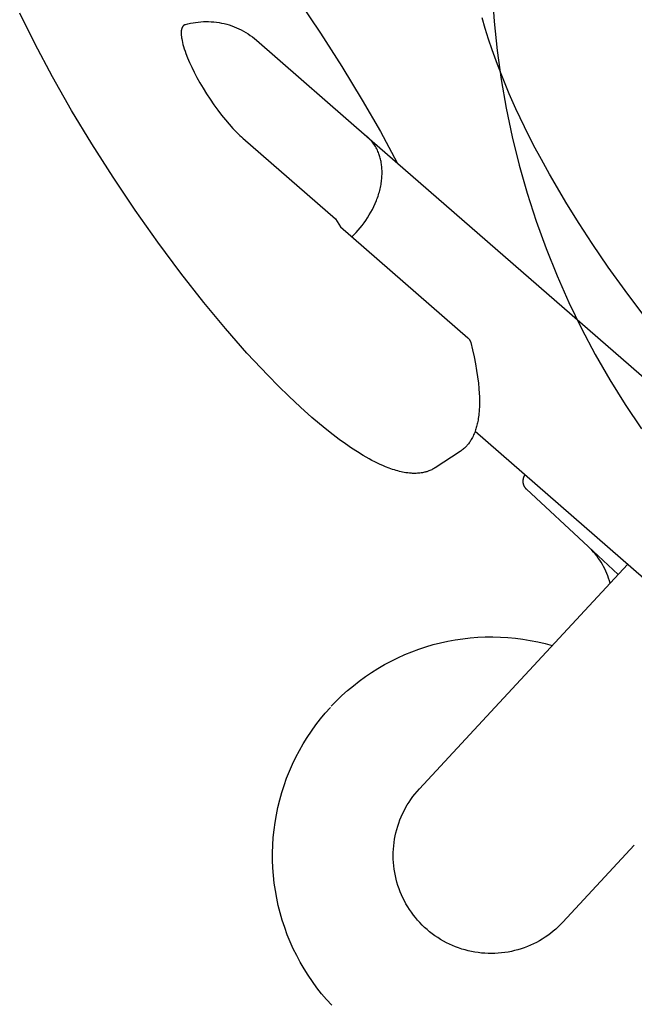
# Model space of a CAD drawing. Units: millimetres. Extents: x -1826 to 1455, y 3258 to 6813.
# Drawn here: x -81 to 357, y 5229 to 5931 of the extents above; entities that cross this region are included whole.
import ezdxf

# ---------------------------------------------------------------- set-up
doc = ezdxf.new("R2010")
doc.units = ezdxf.units.MM
doc.layers.add('DWG', color=7, linetype='Continuous', true_color=0x000000)

msp = doc.modelspace()

# ---------------------------------------------------------------- linework, layer by layer
at = {"layer": 'DWG', "color": 4, "true_color": 0x00ffff}
for p, q in [((255.69, 5950.18, 843.12), (257.13, 5929.4, 843.12)), ((257.13, 5929.4, 843.12), (259.3, 5908.69, 843.12)), ((259.3, 5908.69, 843.12), (262.18, 5888.06, 843.12)), ((262.18, 5888.06, 843.12), (265.78, 5867.55, 843.12)), ((265.78, 5867.55, 843.12), (270.08, 5847.17, 843.12)), ((270.08, 5847.17, 843.12), (275.09, 5826.95, 843.12)), ((275.09, 5826.95, 843.12), (280.8, 5806.92, 843.12)), ((280.8, 5806.92, 843.12), (287.21, 5787.11, 843.12)), ((287.21, 5787.11, 843.12), (294.29, 5767.52, 843.12)), ((294.29, 5767.52, 843.12), (302.05, 5748.19, 843.12)), ((302.05, 5748.19, 843.12), (310.48, 5729.15, 843.12)), ((310.48, 5729.15, 843.12), (319.56, 5710.41, 843.12)), ((319.56, 5710.41, 843.12), (329.29, 5691.99, 843.12)), ((329.29, 5691.99, 843.12), (339.65, 5673.92, 843.12)), ((339.65, 5673.92, 843.12), (350.63, 5656.23, 843.12)), ((350.63, 5656.23, 843.12), (362.22, 5638.92, 843.12))]:
    msp.add_line(p, q, dxfattribs=at)
at = {"layer": 'DWG', "color": 1, "lineweight": -3, "true_color": 0xff0000}
for p, q in [((117.59, 5944.48, 843.12), (133.33, 5921.14, 843.12)), ((-70.58, 5913.69, 843.12), (-81.43, 5935.36, 843.12)), ((35.68, 5926.64, 843.12), (35.61, 5926.59, 843.12)), ((35.74, 5926.69, 843.12), (35.68, 5926.64, 843.12)), ((35.81, 5926.73, 843.12), (35.74, 5926.69, 843.12)), ((35.87, 5926.78, 843.12), (35.81, 5926.73, 843.12)), ((35.94, 5926.82, 843.12), (35.87, 5926.78, 843.12)), ((36.01, 5926.86, 843.12), (35.94, 5926.82, 843.12)), ((36.08, 5926.9, 843.12), (36.01, 5926.86, 843.12)), ((36.15, 5926.94, 843.12), (36.08, 5926.9, 843.12)), ((36.22, 5926.98, 843.12), (36.15, 5926.94, 843.12)), ((36.29, 5927.01, 843.12), (36.22, 5926.98, 843.12)), ((36.36, 5927.05, 843.12), (36.29, 5927.01, 843.12)), ((36.44, 5927.08, 843.12), (36.36, 5927.05, 843.12)), ((36.51, 5927.11, 843.12), (36.44, 5927.08, 843.12)), ((36.59, 5927.14, 843.12), (36.51, 5927.11, 843.12)), ((36.66, 5927.17, 843.12), (36.59, 5927.14, 843.12)), ((36.74, 5927.19, 843.12), (36.66, 5927.17, 843.12)), ((36.82, 5927.22, 843.12), (36.74, 5927.19, 843.12)), ((36.82, 5927.22, 843.12), (38.62, 5927.71, 843.12)), ((38.62, 5927.71, 843.12), (40.44, 5928.15, 843.12)), ((40.44, 5928.15, 843.12), (42.27, 5928.52, 843.12)), ((42.27, 5928.52, 843.12), (44.11, 5928.83, 843.12)), ((44.11, 5928.83, 843.12), (45.96, 5929.07, 843.12)), ((45.96, 5929.07, 843.12), (47.82, 5929.25, 843.12)), ((47.82, 5929.25, 843.12), (49.68, 5929.36, 843.12)), ((49.68, 5929.36, 843.12), (51.55, 5929.41, 843.12)), ((51.55, 5929.41, 843.12), (53.42, 5929.4, 843.12)), ((53.42, 5929.4, 843.12), (55.28, 5929.32, 843.12)), ((55.28, 5929.32, 843.12), (57.14, 5929.18, 843.12)), ((57.14, 5929.18, 843.12), (59, 5928.97, 843.12)), ((59, 5928.97, 843.12), (60.85, 5928.7, 843.12)), ((60.85, 5928.7, 843.12), (62.68, 5928.36, 843.12)), ((62.68, 5928.36, 843.12), (64.51, 5927.97, 843.12)), ((64.51, 5927.97, 843.12), (66.32, 5927.5, 843.12)), ((66.32, 5927.5, 843.12), (68.11, 5926.98, 843.12)), ((68.11, 5926.98, 843.12), (69.88, 5926.4, 843.12)), ((250.73, 5924.54, 843.12), (248.55, 5932.08, 843.12)), ((33.81, 5921.63, 843.12), (33.8, 5921.12, 843.12)), ((33.8, 5921.12, 843.12), (33.81, 5920.59, 843.12)), ((33.82, 5921.88, 843.12), (33.81, 5921.63, 843.12)), ((33.81, 5920.59, 843.12), (33.84, 5920.04, 843.12)), ((33.83, 5922.13, 843.12), (33.82, 5921.88, 843.12)), ((33.85, 5922.37, 843.12), (33.83, 5922.13, 843.12)), ((33.84, 5920.04, 843.12), (33.88, 5919.48, 843.12)), ((33.87, 5922.61, 843.12), (33.85, 5922.37, 843.12)), ((33.9, 5922.84, 843.12), (33.87, 5922.61, 843.12)), ((33.93, 5923.06, 843.12), (33.9, 5922.84, 843.12)), ((33.96, 5923.28, 843.12), (33.93, 5923.06, 843.12)), ((34, 5923.5, 843.12), (33.96, 5923.28, 843.12)), ((34.04, 5923.71, 843.12), (34, 5923.5, 843.12)), ((34.09, 5923.92, 843.12), (34.04, 5923.71, 843.12)), ((34.14, 5924.12, 843.12), (34.09, 5923.92, 843.12)), ((34.2, 5924.31, 843.12), (34.14, 5924.12, 843.12)), ((34.26, 5924.5, 843.12), (34.2, 5924.31, 843.12)), ((34.32, 5924.68, 843.12), (34.26, 5924.5, 843.12)), ((34.39, 5924.86, 843.12), (34.32, 5924.68, 843.12)), ((34.46, 5925.03, 843.12), (34.39, 5924.86, 843.12)), ((34.54, 5925.2, 843.12), (34.46, 5925.03, 843.12)), ((34.58, 5925.28, 843.12), (34.54, 5925.2, 843.12)), ((34.62, 5925.36, 843.12), (34.58, 5925.28, 843.12)), ((34.67, 5925.44, 843.12), (34.62, 5925.36, 843.12)), ((34.71, 5925.52, 843.12), (34.67, 5925.44, 843.12)), ((34.75, 5925.59, 843.12), (34.71, 5925.52, 843.12)), ((34.8, 5925.67, 843.12), (34.75, 5925.59, 843.12)), ((34.85, 5925.74, 843.12), (34.8, 5925.67, 843.12)), ((34.9, 5925.81, 843.12), (34.85, 5925.74, 843.12)), ((34.94, 5925.88, 843.12), (34.9, 5925.81, 843.12)), ((34.99, 5925.95, 843.12), (34.94, 5925.88, 843.12)), ((35.05, 5926.01, 843.12), (34.99, 5925.95, 843.12)), ((35.1, 5926.08, 843.12), (35.05, 5926.01, 843.12)), ((35.15, 5926.14, 843.12), (35.1, 5926.08, 843.12)), ((35.2, 5926.2, 843.12), (35.15, 5926.14, 843.12)), ((35.26, 5926.26, 843.12), (35.2, 5926.2, 843.12)), ((35.32, 5926.32, 843.12), (35.26, 5926.26, 843.12)), ((35.37, 5926.38, 843.12), (35.32, 5926.32, 843.12)), ((35.43, 5926.43, 843.12), (35.37, 5926.38, 843.12)), ((35.49, 5926.49, 843.12), (35.43, 5926.43, 843.12)), ((35.55, 5926.54, 843.12), (35.49, 5926.49, 843.12)), ((35.61, 5926.59, 843.12), (35.55, 5926.54, 843.12)), ((69.88, 5926.4, 843.12), (71.63, 5925.75, 843.12)), ((71.63, 5925.75, 843.12), (73.36, 5925.04, 843.12)), ((73.36, 5925.04, 843.12), (75.06, 5924.28, 843.12)), ((75.06, 5924.28, 843.12), (76.74, 5923.45, 843.12)), ((76.74, 5923.45, 843.12), (78.39, 5922.57, 843.12)), ((78.39, 5922.57, 843.12), (80, 5921.63, 843.12)), ((80, 5921.63, 843.12), (81.58, 5920.64, 843.12)), ((81.58, 5920.64, 843.12), (83.13, 5919.59, 843.12)), ((133.33, 5921.14, 843.12), (148.52, 5897.4, 843.12)), ((253.12, 5916.9, 843.12), (250.73, 5924.54, 843.12)), ((-57.92, 5890, 843.12), (-70.58, 5913.69, 843.12)), ((33.88, 5919.48, 843.12), (33.94, 5918.89, 843.12)), ((33.94, 5918.89, 843.12), (34.01, 5918.3, 843.12)), ((34.01, 5918.3, 843.12), (34.1, 5917.69, 843.12)), ((34.1, 5917.69, 843.12), (34.2, 5917.07, 843.12)), ((34.2, 5917.07, 843.12), (34.44, 5915.79, 843.12)), ((34.44, 5915.79, 843.12), (34.74, 5914.46, 843.12)), ((34.74, 5914.46, 843.12), (35.09, 5913.1, 843.12)), ((35.09, 5913.1, 843.12), (35.53, 5911.55, 843.12)), ((83.13, 5919.59, 843.12), (84.64, 5918.49, 843.12)), ((84.64, 5918.49, 843.12), (86.11, 5917.34, 843.12)), ((86.11, 5917.34, 843.12), (87.54, 5916.14, 843.12)), ((87.54, 5916.14, 843.12), (168.21, 5845.89, 843.12)), ((255.72, 5909.17, 843.12), (253.12, 5916.9, 843.12)), ((35.53, 5911.55, 843.12), (36.02, 5909.97, 843.12)), ((36.02, 5909.97, 843.12), (36.56, 5908.36, 843.12)), ((36.56, 5908.36, 843.12), (37.15, 5906.73, 843.12)), ((37.15, 5906.73, 843.12), (38.43, 5903.46, 843.12)), ((259.45, 5898.88, 843.12), (255.72, 5909.17, 843.12)), ((38.43, 5903.46, 843.12), (39.84, 5900.18, 843.12)), ((39.84, 5900.18, 843.12), (41.4, 5896.82, 843.12)), ((263.52, 5888.45, 843.12), (259.45, 5898.88, 843.12)), ((41.4, 5896.82, 843.12), (43.16, 5893.26, 843.12)), ((43.16, 5893.26, 843.12), (45.11, 5889.56, 843.12)), ((148.52, 5897.4, 843.12), (163.06, 5873.41, 843.12)), ((-44.34, 5866.1, 843.12), (-57.92, 5890, 843.12)), ((45.11, 5889.56, 843.12), (47.25, 5885.73, 843.12)), ((47.25, 5885.73, 843.12), (49.55, 5881.82, 843.12)), ((267.93, 5877.88, 843.12), (263.52, 5888.45, 843.12)), ((49.55, 5881.82, 843.12), (52, 5877.88, 843.12)), ((52, 5877.88, 843.12), (54.57, 5873.95, 843.12)), ((272.69, 5867.19, 843.12), (267.93, 5877.88, 843.12)), ((54.57, 5873.95, 843.12), (57.23, 5870.08, 843.12)), ((163.06, 5873.41, 843.12), (175.98, 5850.89, 843.12)), ((-29.92, 5842.16, 843.12), (-44.34, 5866.1, 843.12)), ((57.23, 5870.08, 843.12), (59.95, 5866.32, 843.12)), ((59.95, 5866.32, 843.12), (62.69, 5862.72, 843.12)), ((278.78, 5854.32, 843.12), (272.69, 5867.19, 843.12)), ((62.69, 5862.72, 843.12), (65.42, 5859.31, 843.12)), ((65.42, 5859.31, 843.12), (68.11, 5856.13, 843.12)), ((68.11, 5856.13, 843.12), (70.73, 5853.21, 843.12)), ((70.73, 5853.21, 843.12), (73.24, 5850.58, 843.12)), ((73.24, 5850.58, 843.12), (74.46, 5849.37, 843.12)), ((175.98, 5850.89, 843.12), (188.04, 5828.62, 843.12)), ((285.33, 5841.31, 843.12), (278.78, 5854.32, 843.12)), ((74.46, 5849.37, 843.12), (75.64, 5848.23, 843.12)), ((75.64, 5848.23, 843.12), (76.79, 5847.17, 843.12)), ((76.79, 5847.17, 843.12), (77.9, 5846.18, 843.12)), ((77.9, 5846.18, 843.12), (143.9, 5788.7, 843.12)), ((165.69, 5848.05, 843.12), (165.29, 5848.36, 843.12)), ((166.08, 5847.73, 843.12), (165.69, 5848.05, 843.12)), ((166.46, 5847.41, 843.12), (166.08, 5847.73, 843.12)), ((166.84, 5847.08, 843.12), (166.46, 5847.41, 843.12)), ((167.21, 5846.74, 843.12), (166.84, 5847.08, 843.12)), ((167.58, 5846.4, 843.12), (167.21, 5846.74, 843.12)), ((167.93, 5846.05, 843.12), (167.58, 5846.4, 843.12)), ((168.28, 5845.7, 843.12), (167.93, 5846.05, 843.12)), ((168.21, 5845.89, 843.12), (425.84, 5621.54, 843.12)), ((168.63, 5845.34, 843.12), (168.28, 5845.7, 843.12)), ((168.96, 5844.98, 843.12), (168.63, 5845.34, 843.12)), ((169.61, 5844.24, 843.12), (168.96, 5844.98, 843.12)), ((170.24, 5843.48, 843.12), (169.61, 5844.24, 843.12)), ((170.83, 5842.7, 843.12), (170.24, 5843.48, 843.12)), ((171.4, 5841.9, 843.12), (170.83, 5842.7, 843.12)), ((-14.76, 5818.32, 843.12), (-29.92, 5842.16, 843.12)), ((171.94, 5841.08, 843.12), (171.4, 5841.9, 843.12)), ((172.45, 5840.25, 843.12), (171.94, 5841.08, 843.12)), ((172.93, 5839.41, 843.12), (172.45, 5840.25, 843.12)), ((173.38, 5838.55, 843.12), (172.93, 5839.41, 843.12)), ((173.81, 5837.69, 843.12), (173.38, 5838.55, 843.12)), ((174.21, 5836.81, 843.12), (173.81, 5837.69, 843.12)), ((174.58, 5835.92, 843.12), (174.21, 5836.81, 843.12)), ((174.87, 5835.17, 843.12), (174.58, 5835.92, 843.12)), ((290.84, 5830.94, 843.12), (285.33, 5841.31, 843.12)), ((175.14, 5834.41, 843.12), (174.87, 5835.17, 843.12)), ((175.4, 5833.64, 843.12), (175.14, 5834.41, 843.12)), ((175.64, 5832.85, 843.12), (175.4, 5833.64, 843.12)), ((175.87, 5832.04, 843.12), (175.64, 5832.85, 843.12)), ((176.07, 5831.22, 843.12), (175.87, 5832.04, 843.12)), ((176.27, 5830.38, 843.12), (176.07, 5831.22, 843.12)), ((176.44, 5829.53, 843.12), (176.27, 5830.38, 843.12)), ((176.6, 5828.66, 843.12), (176.44, 5829.53, 843.12)), ((176.74, 5827.78, 843.12), (176.6, 5828.66, 843.12)), ((296.62, 5820.49, 843.12), (290.84, 5830.94, 843.12)), ((176.86, 5826.89, 843.12), (176.74, 5827.78, 843.12)), ((176.96, 5825.98, 843.12), (176.86, 5826.89, 843.12)), ((177.04, 5825.06, 843.12), (176.96, 5825.98, 843.12)), ((177.1, 5824.13, 843.12), (177.04, 5825.06, 843.12)), ((177.14, 5823.18, 843.12), (177.1, 5824.13, 843.12)), ((177.17, 5822.23, 843.12), (177.14, 5823.18, 843.12)), ((177.17, 5821.26, 843.12), (177.17, 5822.23, 843.12)), ((0.96, 5794.87, 843.12), (-14.76, 5818.32, 843.12)), ((176.58, 5814.24, 843.12), (176.73, 5815.27, 843.12)), ((176.73, 5815.27, 843.12), (176.86, 5816.28, 843.12)), ((176.86, 5816.28, 843.12), (176.96, 5817.3, 843.12)), ((176.96, 5817.3, 843.12), (177.05, 5818.3, 843.12)), ((177.05, 5818.3, 843.12), (177.11, 5819.3, 843.12)), ((177.11, 5819.3, 843.12), (177.15, 5820.28, 843.12)), ((177.15, 5820.28, 843.12), (177.17, 5821.26, 843.12)), ((309.01, 5799.42, 843.12), (296.62, 5820.49, 843.12)), ((174.94, 5806.93, 843.12), (175.24, 5807.99, 843.12)), ((175.24, 5807.99, 843.12), (175.52, 5809.04, 843.12)), ((175.52, 5809.04, 843.12), (175.78, 5810.08, 843.12)), ((175.78, 5810.08, 843.12), (176.01, 5811.13, 843.12)), ((176.01, 5811.13, 843.12), (176.22, 5812.17, 843.12)), ((176.22, 5812.17, 843.12), (176.42, 5813.21, 843.12)), ((176.42, 5813.21, 843.12), (176.58, 5814.24, 843.12)), ((172.27, 5799.59, 843.12), (173.14, 5801.68, 843.12)), ((173.14, 5801.68, 843.12), (173.54, 5802.73, 843.12)), ((173.54, 5802.73, 843.12), (173.92, 5803.78, 843.12)), ((173.92, 5803.78, 843.12), (174.28, 5804.83, 843.12)), ((174.28, 5804.83, 843.12), (174.62, 5805.88, 843.12)), ((174.62, 5805.88, 843.12), (174.94, 5806.93, 843.12)), ((17.08, 5772.07, 843.12), (0.96, 5794.87, 843.12)), ((168.09, 5791.49, 843.12), (169.24, 5793.47, 843.12)), ((169.24, 5793.47, 843.12), (170.32, 5795.48, 843.12)), ((170.32, 5795.48, 843.12), (171.33, 5797.53, 843.12)), ((171.33, 5797.53, 843.12), (172.27, 5799.59, 843.12)), ((317.84, 5785.29, 843.12), (309.01, 5799.42, 843.12)), ((164.3, 5785.8, 843.12), (165.61, 5787.65, 843.12)), ((165.61, 5787.65, 843.12), (166.88, 5789.55, 843.12)), ((166.88, 5789.55, 843.12), (168.09, 5791.49, 843.12)), ((147.52, 5782.94, 843.12), (238.43, 5703.78, 843.12)), ((158.61, 5778.97, 843.12), (160.08, 5780.59, 843.12)), ((160.08, 5780.59, 843.12), (161.52, 5782.27, 843.12)), ((161.52, 5782.27, 843.12), (162.93, 5784.01, 843.12)), ((162.93, 5784.01, 843.12), (164.3, 5785.8, 843.12)), ((327.13, 5771.1, 843.12), (317.84, 5785.29, 843.12)), ((155.58, 5775.92, 843.12), (157.11, 5777.41, 843.12)), ((157.11, 5777.41, 843.12), (158.61, 5778.97, 843.12)), ((33.48, 5750.06, 843.12), (17.08, 5772.07, 843.12)), ((338.64, 5754.34, 843.12), (327.13, 5771.1, 843.12)), ((350.72, 5737.58, 843.12), (338.64, 5754.34, 843.12)), ((50.05, 5728.99, 843.12), (33.48, 5750.06, 843.12)), ((363.35, 5720.84, 843.12), (350.72, 5737.58, 843.12)), ((65.5, 5710.4, 843.12), (50.05, 5728.99, 843.12)), ((80.79, 5693.02, 843.12), (65.5, 5710.4, 843.12)), ((238.43, 5703.78, 843.12), (238.6, 5703.62, 843.12)), ((238.6, 5703.62, 843.12), (238.76, 5703.45, 843.12)), ((238.76, 5703.45, 843.12), (238.92, 5703.28, 843.12)), ((238.92, 5703.28, 843.12), (239.08, 5703.1, 843.12)), ((239.08, 5703.1, 843.12), (239.23, 5702.92, 843.12)), ((239.23, 5702.92, 843.12), (239.37, 5702.74, 843.12)), ((239.37, 5702.74, 843.12), (239.51, 5702.55, 843.12)), ((239.51, 5702.55, 843.12), (239.64, 5702.35, 843.12)), ((239.64, 5702.35, 843.12), (239.76, 5702.15, 843.12)), ((239.76, 5702.15, 843.12), (239.88, 5701.95, 843.12)), ((239.88, 5701.95, 843.12), (239.99, 5701.74, 843.12)), ((239.99, 5701.74, 843.12), (240.1, 5701.53, 843.12)), ((240.1, 5701.53, 843.12), (240.19, 5701.32, 843.12)), ((240.19, 5701.32, 843.12), (240.28, 5701.1, 843.12)), ((240.28, 5701.1, 843.12), (240.36, 5700.88, 843.12)), ((240.36, 5700.88, 843.12), (240.44, 5700.66, 843.12)), ((240.44, 5700.66, 843.12), (240.51, 5700.43, 843.12)), ((240.51, 5700.43, 843.12), (241.74, 5695.32, 843.12)), ((241.74, 5695.32, 843.12), (242.84, 5690.36, 843.12)), ((95.84, 5676.95, 843.12), (80.79, 5693.02, 843.12)), ((242.84, 5690.36, 843.12), (243.82, 5685.43, 843.12)), ((243.82, 5685.43, 843.12), (244.66, 5680.66, 843.12)), ((103.24, 5669.43, 843.12), (95.84, 5676.95, 843.12)), ((244.66, 5680.66, 843.12), (245.37, 5675.95, 843.12)), ((245.37, 5675.95, 843.12), (245.92, 5671.41, 843.12)), ((110.55, 5662.28, 843.12), (103.24, 5669.43, 843.12)), ((245.92, 5671.41, 843.12), (246.27, 5667.69, 843.12)), ((246.27, 5667.69, 843.12), (246.52, 5664.1, 843.12)), ((118.93, 5654.42, 843.12), (110.55, 5662.28, 843.12)), ((246.52, 5664.1, 843.12), (246.61, 5662.02, 843.12)), ((246.61, 5662.02, 843.12), (246.66, 5659.98, 843.12)), ((246.66, 5659.98, 843.12), (246.68, 5657.98, 843.12)), ((127.12, 5647.11, 843.12), (118.93, 5654.42, 843.12)), ((246.53, 5652.92, 843.12), (246.42, 5651.41, 843.12)), ((246.6, 5654.46, 843.12), (246.53, 5652.92, 843.12)), ((246.65, 5656.03, 843.12), (246.6, 5654.46, 843.12)), ((246.68, 5657.98, 843.12), (246.65, 5656.03, 843.12)), ((132.49, 5642.54, 843.12), (127.12, 5647.11, 843.12)), ((245.84, 5646.31, 843.12), (245.65, 5645.15, 843.12)), ((246.01, 5647.5, 843.12), (245.84, 5646.31, 843.12)), ((246.16, 5648.7, 843.12), (246.01, 5647.5, 843.12)), ((246.29, 5649.93, 843.12), (246.16, 5648.7, 843.12)), ((246.42, 5651.41, 843.12), (246.29, 5649.93, 843.12)), ((137.77, 5638.22, 843.12), (132.49, 5642.54, 843.12)), ((244.18, 5638.97, 843.12), (243.91, 5638.14, 843.12)), ((244.43, 5639.81, 843.12), (244.18, 5638.97, 843.12)), ((244.67, 5640.66, 843.12), (244.43, 5639.81, 843.12)), ((244.89, 5641.53, 843.12), (244.67, 5640.66, 843.12)), ((245.1, 5642.42, 843.12), (244.89, 5641.53, 843.12)), ((245.29, 5643.31, 843.12), (245.1, 5642.42, 843.12)), ((245.65, 5645.15, 843.12), (245.29, 5643.31, 843.12)), ((142.24, 5634.7, 843.12), (137.77, 5638.22, 843.12)), ((146.63, 5631.39, 843.12), (142.24, 5634.7, 843.12)), ((241.3, 5632.07, 843.12), (240.85, 5631.28, 843.12)), ((241.73, 5632.88, 843.12), (241.3, 5632.07, 843.12)), ((242.14, 5633.71, 843.12), (241.73, 5632.88, 843.12)), ((242.53, 5634.56, 843.12), (242.14, 5633.71, 843.12)), ((242.91, 5635.42, 843.12), (242.53, 5634.56, 843.12)), ((243.26, 5636.31, 843.12), (242.91, 5635.42, 843.12)), ((243.6, 5637.22, 843.12), (243.26, 5636.31, 843.12)), ((382.93, 5515.7, 843.12), (243.55, 5637.07, 843.12)), ((243.91, 5638.14, 843.12), (243.6, 5637.22, 843.12)), ((151.01, 5628.23, 843.12), (146.63, 5631.39, 843.12)), ((155.3, 5625.28, 843.12), (151.01, 5628.23, 843.12)), ((159.56, 5622.5, 843.12), (155.3, 5625.28, 843.12)), ((235.93, 5625.16, 843.12), (235.36, 5624.66, 843.12)), ((236.49, 5625.68, 843.12), (235.93, 5625.16, 843.12)), ((237.03, 5626.23, 843.12), (236.49, 5625.68, 843.12)), ((237.55, 5626.79, 843.12), (237.03, 5626.23, 843.12)), ((238.01, 5627.3, 843.12), (237.55, 5626.79, 843.12)), ((238.45, 5627.83, 843.12), (238.01, 5627.3, 843.12)), ((238.88, 5628.37, 843.12), (238.45, 5627.83, 843.12)), ((239.3, 5628.93, 843.12), (238.88, 5628.37, 843.12)), ((239.7, 5629.49, 843.12), (239.3, 5628.93, 843.12)), ((240.1, 5630.08, 843.12), (239.7, 5629.49, 843.12)), ((240.48, 5630.67, 843.12), (240.1, 5630.08, 843.12)), ((240.85, 5631.28, 843.12), (240.48, 5630.67, 843.12)), ((163.72, 5619.95, 843.12), (159.56, 5622.5, 843.12)), ((167.86, 5617.58, 843.12), (163.72, 5619.95, 843.12)), ((232.94, 5622.84, 843.12), (215.12, 5611.23, 843.12)), ((233.57, 5623.27, 843.12), (232.94, 5622.84, 843.12)), ((234.18, 5623.71, 843.12), (233.57, 5623.27, 843.12)), ((234.78, 5624.18, 843.12), (234.18, 5623.71, 843.12)), ((235.36, 5624.66, 843.12), (234.78, 5624.18, 843.12)), ((169.89, 5616.49, 843.12), (167.86, 5617.58, 843.12)), ((171.9, 5615.45, 843.12), (169.89, 5616.49, 843.12)), ((173.87, 5614.47, 843.12), (171.9, 5615.45, 843.12)), ((175.82, 5613.55, 843.12), (173.87, 5614.47, 843.12)), ((177.74, 5612.7, 843.12), (175.82, 5613.55, 843.12)), ((179.63, 5611.9, 843.12), (177.74, 5612.7, 843.12)), ((182.2, 5610.9, 843.12), (179.63, 5611.9, 843.12)), ((184.71, 5610.02, 843.12), (182.2, 5610.9, 843.12)), ((214.5, 5610.84, 843.12), (213.87, 5610.47, 843.12)), ((215.12, 5611.23, 843.12), (214.5, 5610.84, 843.12)), ((185.95, 5609.62, 843.12), (184.71, 5610.02, 843.12)), ((187.17, 5609.25, 843.12), (185.95, 5609.62, 843.12)), ((188.38, 5608.91, 843.12), (187.17, 5609.25, 843.12)), ((189.58, 5608.6, 843.12), (188.38, 5608.91, 843.12)), ((190.72, 5608.33, 843.12), (189.58, 5608.6, 843.12)), ((191.85, 5608.09, 843.12), (190.72, 5608.33, 843.12)), ((192.97, 5607.87, 843.12), (191.85, 5608.09, 843.12)), ((194.08, 5607.69, 843.12), (192.97, 5607.87, 843.12)), ((195.47, 5607.49, 843.12), (194.08, 5607.69, 843.12)), ((196.84, 5607.34, 843.12), (195.47, 5607.49, 843.12)), ((198.19, 5607.24, 843.12), (196.84, 5607.34, 843.12)), ((198.86, 5607.21, 843.12), (198.19, 5607.24, 843.12)), ((199.52, 5607.18, 843.12), (198.86, 5607.21, 843.12)), ((200.47, 5607.17, 843.12), (199.52, 5607.18, 843.12)), ((201.42, 5607.19, 843.12), (200.47, 5607.17, 843.12)), ((202.35, 5607.23, 843.12), (201.42, 5607.19, 843.12)), ((203.28, 5607.3, 843.12), (202.35, 5607.23, 843.12)), ((204.19, 5607.39, 843.12), (203.28, 5607.3, 843.12)), ((205.09, 5607.51, 843.12), (204.19, 5607.39, 843.12)), ((205.98, 5607.66, 843.12), (205.09, 5607.51, 843.12)), ((206.86, 5607.83, 843.12), (205.98, 5607.66, 843.12)), ((207.42, 5607.96, 843.12), (206.86, 5607.83, 843.12)), ((207.97, 5608.1, 843.12), (207.42, 5607.96, 843.12)), ((208.52, 5608.24, 843.12), (207.97, 5608.1, 843.12)), ((209.06, 5608.4, 843.12), (208.52, 5608.24, 843.12)), ((209.6, 5608.58, 843.12), (209.06, 5608.4, 843.12)), ((210.13, 5608.76, 843.12), (209.6, 5608.58, 843.12)), ((210.65, 5608.95, 843.12), (210.13, 5608.76, 843.12)), ((211.17, 5609.16, 843.12), (210.65, 5608.95, 843.12)), ((211.88, 5609.46, 843.12), (211.17, 5609.16, 843.12)), ((212.58, 5609.79, 843.12), (211.88, 5609.46, 843.12)), ((213.23, 5610.12, 843.12), (212.58, 5609.79, 843.12)), ((213.87, 5610.47, 843.12), (213.23, 5610.12, 843.12)), ((277.96, 5603.7, 843.12), (277.89, 5603.44, 843.12)), ((278.04, 5603.96, 843.12), (277.96, 5603.7, 843.12)), ((278.12, 5604.21, 843.12), (278.04, 5603.96, 843.12)), ((278.22, 5604.46, 843.12), (278.12, 5604.21, 843.12)), ((278.32, 5604.71, 843.12), (278.22, 5604.46, 843.12)), ((278.43, 5604.95, 843.12), (278.32, 5604.71, 843.12)), ((278.55, 5605.19, 843.12), (278.43, 5604.95, 843.12)), ((278.68, 5605.43, 843.12), (278.55, 5605.19, 843.12)), ((278.82, 5605.66, 843.12), (278.68, 5605.43, 843.12)), ((278.96, 5605.88, 843.12), (278.82, 5605.66, 843.12)), ((279.11, 5606.1, 843.12), (278.96, 5605.88, 843.12)), ((277.69, 5602.12, 843.12), (277.67, 5601.86, 843.12)), ((277.67, 5601.86, 843.12), (277.67, 5601.59, 843.12)), ((277.67, 5601.59, 843.12), (277.67, 5601.32, 843.12)), ((277.67, 5601.32, 843.12), (277.68, 5601.05, 843.12)), ((277.68, 5601.05, 843.12), (277.71, 5600.79, 843.12)), ((277.71, 5602.39, 843.12), (277.69, 5602.12, 843.12)), ((277.74, 5602.66, 843.12), (277.71, 5602.39, 843.12)), ((277.71, 5600.79, 843.12), (277.74, 5600.52, 843.12)), ((277.78, 5602.92, 843.12), (277.74, 5602.66, 843.12)), ((277.74, 5600.52, 843.12), (277.78, 5600.26, 843.12)), ((277.83, 5603.18, 843.12), (277.78, 5602.92, 843.12)), ((277.78, 5600.26, 843.12), (277.83, 5599.99, 843.12)), ((277.89, 5603.44, 843.12), (277.83, 5603.18, 843.12)), ((277.83, 5599.99, 843.12), (277.89, 5599.73, 843.12)), ((277.89, 5599.73, 843.12), (277.96, 5599.47, 843.12)), ((277.96, 5599.47, 843.12), (278.03, 5599.22, 843.12)), ((278.03, 5599.22, 843.12), (278.12, 5598.96, 843.12)), ((278.12, 5598.96, 843.12), (278.21, 5598.71, 843.12)), ((278.21, 5598.71, 843.12), (278.32, 5598.47, 843.12)), ((278.32, 5598.47, 843.12), (278.43, 5598.22, 843.12)), ((278.43, 5598.22, 843.12), (278.55, 5597.98, 843.12)), ((278.55, 5597.98, 843.12), (278.67, 5597.75, 843.12)), ((278.67, 5597.75, 843.12), (278.81, 5597.52, 843.12)), ((278.81, 5597.52, 843.12), (278.95, 5597.29, 843.12)), ((278.95, 5597.29, 843.12), (279.1, 5597.07, 843.12)), ((279.1, 5597.07, 843.12), (279.26, 5596.86, 843.12)), ((279.26, 5596.86, 843.12), (279.43, 5596.65, 843.12)), ((279.43, 5596.65, 843.12), (279.6, 5596.44, 843.12)), ((279.6, 5596.44, 843.12), (279.78, 5596.24, 843.12)), ((279.78, 5596.24, 843.12), (279.97, 5596.05, 843.12)), ((279.97, 5596.05, 843.12), (280.16, 5595.87, 843.12)), ((280.16, 5595.87, 843.12), (324.26, 5554.97, 843.12)), ((324.26, 5554.97, 843.12), (345.68, 5535.1, 843.12)), ((325.57, 5553.71, 843.12), (324.26, 5554.97, 843.12)), ((326.84, 5552.41, 843.12), (325.57, 5553.71, 843.12)), ((328.06, 5551.07, 843.12), (326.84, 5552.41, 843.12)), ((329.23, 5549.7, 843.12), (328.06, 5551.07, 843.12)), ((330.37, 5548.28, 843.12), (329.23, 5549.7, 843.12)), ((331.45, 5546.82, 843.12), (330.37, 5548.28, 843.12)), ((254.76, 5437.08, 843.12), (352.37, 5542.31, 843.12)), ((332.48, 5545.33, 843.12), (331.45, 5546.82, 843.12)), ((333.47, 5543.81, 843.12), (332.48, 5545.33, 843.12)), ((334.4, 5542.26, 843.12), (333.47, 5543.81, 843.12)), ((335.28, 5540.67, 843.12), (334.4, 5542.26, 843.12)), ((336.11, 5539.06, 843.12), (335.28, 5540.67, 843.12)), ((336.88, 5537.42, 843.12), (336.11, 5539.06, 843.12)), ((337.6, 5535.75, 843.12), (336.88, 5537.42, 843.12)), ((338.26, 5534.07, 843.12), (337.6, 5535.75, 843.12)), ((338.87, 5532.36, 843.12), (338.26, 5534.07, 843.12)), ((339.42, 5530.63, 843.12), (338.87, 5532.36, 843.12)), ((339.91, 5528.89, 843.12), (339.42, 5530.63, 843.12)), ((208.51, 5483.53, 843.12), (213.68, 5485.05, 843.12)), ((213.68, 5485.05, 843.12), (218.89, 5486.38, 843.12)), ((218.89, 5486.38, 843.12), (224.14, 5487.54, 843.12)), ((224.14, 5487.54, 843.12), (229.43, 5488.51, 843.12)), ((229.43, 5488.51, 843.12), (234.75, 5489.3, 843.12)), ((234.75, 5489.3, 843.12), (240.09, 5489.91, 843.12)), ((240.09, 5489.91, 843.12), (245.45, 5490.33, 843.12)), ((245.45, 5490.33, 843.12), (250.83, 5490.57, 843.12)), ((250.83, 5490.57, 843.12), (256.21, 5490.62, 843.12)), ((256.21, 5490.62, 843.12), (261.58, 5490.48, 843.12)), ((261.58, 5490.48, 843.12), (266.95, 5490.16, 843.12)), ((266.95, 5490.16, 843.12), (272.31, 5489.66, 843.12)), ((272.31, 5489.66, 843.12), (277.64, 5488.97, 843.12)), ((277.64, 5488.97, 843.12), (282.95, 5488.1, 843.12)), ((282.95, 5488.1, 843.12), (288.22, 5487.04, 843.12)), ((288.22, 5487.04, 843.12), (293.46, 5485.81, 843.12)), ((293.46, 5485.81, 843.12), (298.65, 5484.39, 843.12)), ((188.48, 5475.73, 843.12), (193.39, 5477.94, 843.12)), ((193.39, 5477.94, 843.12), (198.36, 5479.98, 843.12)), ((198.36, 5479.98, 843.12), (203.41, 5481.84, 843.12)), ((203.41, 5481.84, 843.12), (208.51, 5483.53, 843.12)), ((174.27, 5468.1, 843.12), (178.92, 5470.81, 843.12)), ((178.92, 5470.81, 843.12), (183.66, 5473.35, 843.12)), ((183.66, 5473.35, 843.12), (188.48, 5475.73, 843.12)), ((165.26, 5462.22, 843.12), (169.72, 5465.24, 843.12)), ((169.72, 5465.24, 843.12), (174.27, 5468.1, 843.12)), ((156.69, 5455.74, 843.12), (160.92, 5459.05, 843.12)), ((160.92, 5459.05, 843.12), (165.26, 5462.22, 843.12)), ((148.57, 5448.68, 843.12), (152.57, 5452.28, 843.12)), ((152.57, 5452.28, 843.12), (156.69, 5455.74, 843.12)), ((140.97, 5441.07, 843.12), (144.71, 5444.94, 843.12)), ((144.71, 5444.94, 843.12), (148.57, 5448.68, 843.12)), ((133.2, 5432.09, 843.12), (136.67, 5436.28, 843.12)), ((136.67, 5436.28, 843.12), (140.29, 5440.33, 843.12)), ((203.79, 5382.12, 843.12), (254.76, 5437.08, 843.12)), ((129.88, 5427.79, 843.12), (133.2, 5432.09, 843.12)), ((123.7, 5418.86, 843.12), (126.71, 5423.38, 843.12)), ((126.71, 5423.38, 843.12), (129.88, 5427.79, 843.12)), ((118.16, 5409.51, 843.12), (120.85, 5414.23, 843.12)), ((120.85, 5414.23, 843.12), (123.7, 5418.86, 843.12)), ((115.63, 5404.7, 843.12), (118.16, 5409.51, 843.12)), ((113.27, 5399.8, 843.12), (115.63, 5404.7, 843.12)), ((109.08, 5389.78, 843.12), (111.09, 5394.83, 843.12)), ((111.09, 5394.83, 843.12), (113.27, 5399.8, 843.12)), ((107.25, 5384.66, 843.12), (109.08, 5389.78, 843.12)), ((104.12, 5374.25, 843.12), (105.6, 5379.49, 843.12)), ((105.6, 5379.49, 843.12), (107.25, 5384.66, 843.12)), ((200.67, 5378.51, 843.12), (202.2, 5380.34, 843.12)), ((202.2, 5380.34, 843.12), (203.79, 5382.12, 843.12)), ((102.83, 5368.98, 843.12), (104.12, 5374.25, 843.12)), ((195.2, 5370.71, 843.12), (196.47, 5372.73, 843.12)), ((196.47, 5372.73, 843.12), (197.8, 5374.7, 843.12)), ((197.8, 5374.7, 843.12), (199.2, 5376.63, 843.12)), ((199.2, 5376.63, 843.12), (200.67, 5378.51, 843.12)), ((101.73, 5363.65, 843.12), (102.83, 5368.98, 843.12)), ((191.82, 5364.4, 843.12), (192.88, 5366.54, 843.12)), ((192.88, 5366.54, 843.12), (194, 5368.64, 843.12)), ((194, 5368.64, 843.12), (195.2, 5370.71, 843.12)), ((100.08, 5352.91, 843.12), (100.81, 5358.3, 843.12)), ((100.81, 5358.3, 843.12), (101.73, 5363.65, 843.12)), ((189.11, 5357.78, 843.12), (189.94, 5360.02, 843.12)), ((189.94, 5360.02, 843.12), (190.84, 5362.23, 843.12)), ((190.84, 5362.23, 843.12), (191.82, 5364.4, 843.12)), ((99.54, 5347.51, 843.12), (100.08, 5352.91, 843.12)), ((186.57, 5348.6, 843.12), (187.08, 5350.92, 843.12)), ((187.08, 5350.92, 843.12), (187.68, 5353.23, 843.12)), ((187.68, 5353.23, 843.12), (188.36, 5355.52, 843.12)), ((188.36, 5355.52, 843.12), (189.11, 5357.78, 843.12)), ((99.18, 5342.09, 843.12), (99.54, 5347.51, 843.12)), ((185.5, 5341.52, 843.12), (185.77, 5343.89, 843.12)), ((185.77, 5343.89, 843.12), (186.13, 5346.25, 843.12)), ((186.13, 5346.25, 843.12), (186.57, 5348.6, 843.12)), ((99.02, 5336.65, 843.12), (99.18, 5342.09, 843.12)), ((185.19, 5336.76, 843.12), (185.3, 5339.15, 843.12)), ((185.3, 5339.15, 843.12), (185.5, 5341.52, 843.12)), ((357.19, 5342.08, 843.12), (306.22, 5287.12, 843.12)), ((99.04, 5331.22, 843.12), (99.02, 5336.65, 843.12)), ((99.26, 5325.79, 843.12), (99.04, 5331.22, 843.12)), ((185.16, 5334.38, 843.12), (185.19, 5336.76, 843.12)), ((185.2, 5331.99, 843.12), (185.16, 5334.38, 843.12)), ((185.33, 5329.61, 843.12), (185.2, 5331.99, 843.12)), ((99.66, 5320.37, 843.12), (99.26, 5325.79, 843.12)), ((185.55, 5327.24, 843.12), (185.33, 5329.61, 843.12)), ((185.84, 5324.87, 843.12), (185.55, 5327.24, 843.12)), ((186.21, 5322.51, 843.12), (185.84, 5324.87, 843.12)), ((100.25, 5314.97, 843.12), (99.66, 5320.37, 843.12)), ((186.67, 5320.17, 843.12), (186.21, 5322.51, 843.12)), ((187.2, 5317.85, 843.12), (186.67, 5320.17, 843.12)), ((187.81, 5315.54, 843.12), (187.2, 5317.85, 843.12)), ((101.03, 5309.59, 843.12), (100.25, 5314.97, 843.12)), ((101.99, 5304.24, 843.12), (101.03, 5309.59, 843.12)), ((188.5, 5313.26, 843.12), (187.81, 5315.54, 843.12)), ((189.27, 5311, 843.12), (188.5, 5313.26, 843.12)), ((190.11, 5308.77, 843.12), (189.27, 5311, 843.12)), ((191.03, 5306.57, 843.12), (190.11, 5308.77, 843.12)), ((103.14, 5298.93, 843.12), (101.99, 5304.24, 843.12)), ((192.03, 5304.4, 843.12), (191.03, 5306.57, 843.12)), ((193.1, 5302.27, 843.12), (192.03, 5304.4, 843.12)), ((194.24, 5300.18, 843.12), (193.1, 5302.27, 843.12)), ((104.48, 5293.67, 843.12), (103.14, 5298.93, 843.12)), ((195.45, 5298.12, 843.12), (194.24, 5300.18, 843.12)), ((196.73, 5296.11, 843.12), (195.45, 5298.12, 843.12)), ((198.08, 5294.14, 843.12), (196.73, 5296.11, 843.12)), ((106, 5288.45, 843.12), (104.48, 5293.67, 843.12)), ((107.69, 5283.29, 843.12), (106, 5288.45, 843.12)), ((199.5, 5292.22, 843.12), (198.08, 5294.14, 843.12)), ((200.97, 5290.35, 843.12), (199.5, 5292.22, 843.12)), ((202.52, 5288.53, 843.12), (200.97, 5290.35, 843.12)), ((204.12, 5286.77, 843.12), (202.52, 5288.53, 843.12)), ((109.57, 5278.19, 843.12), (107.69, 5283.29, 843.12)), ((205.79, 5285.06, 843.12), (204.12, 5286.77, 843.12)), ((207.51, 5283.41, 843.12), (205.79, 5285.06, 843.12)), ((209.28, 5281.82, 843.12), (207.51, 5283.41, 843.12)), ((211.11, 5280.29, 843.12), (209.28, 5281.82, 843.12)), ((301.09, 5282.13, 843.12), (299.27, 5280.59, 843.12)), ((302.86, 5283.74, 843.12), (301.09, 5282.13, 843.12)), ((304.57, 5285.4, 843.12), (302.86, 5283.74, 843.12)), ((306.22, 5287.12, 843.12), (304.57, 5285.4, 843.12)), ((111.62, 5273.16, 843.12), (109.57, 5278.19, 843.12)), ((212.99, 5278.82, 843.12), (211.11, 5280.29, 843.12)), ((214.92, 5277.42, 843.12), (212.99, 5278.82, 843.12)), ((216.9, 5276.08, 843.12), (214.92, 5277.42, 843.12)), ((218.92, 5274.81, 843.12), (216.9, 5276.08, 843.12)), ((220.98, 5273.62, 843.12), (218.92, 5274.81, 843.12)), ((223.08, 5272.49, 843.12), (220.98, 5273.62, 843.12)), ((289.45, 5273.85, 843.12), (287.36, 5272.71, 843.12)), ((291.5, 5275.07, 843.12), (289.45, 5273.85, 843.12)), ((293.52, 5276.35, 843.12), (291.5, 5275.07, 843.12)), ((295.48, 5277.7, 843.12), (293.52, 5276.35, 843.12)), ((297.4, 5279.11, 843.12), (295.48, 5277.7, 843.12)), ((299.27, 5280.59, 843.12), (297.4, 5279.11, 843.12)), ((113.85, 5268.2, 843.12), (111.62, 5273.16, 843.12)), ((116.25, 5263.32, 843.12), (113.85, 5268.2, 843.12)), ((225.22, 5271.44, 843.12), (223.08, 5272.49, 843.12)), ((227.4, 5270.46, 843.12), (225.22, 5271.44, 843.12)), ((229.61, 5269.55, 843.12), (227.4, 5270.46, 843.12)), ((231.84, 5268.72, 843.12), (229.61, 5269.55, 843.12)), ((234.11, 5267.97, 843.12), (231.84, 5268.72, 843.12)), ((236.39, 5267.3, 843.12), (234.11, 5267.97, 843.12)), ((238.7, 5266.7, 843.12), (236.39, 5267.3, 843.12)), ((241.03, 5266.18, 843.12), (238.7, 5266.7, 843.12)), ((271.78, 5266.81, 843.12), (269.45, 5266.28, 843.12)), ((274.08, 5267.43, 843.12), (271.78, 5266.81, 843.12)), ((276.37, 5268.12, 843.12), (274.08, 5267.43, 843.12)), ((278.62, 5268.89, 843.12), (276.37, 5268.12, 843.12)), ((280.86, 5269.73, 843.12), (278.62, 5268.89, 843.12)), ((283.06, 5270.65, 843.12), (280.86, 5269.73, 843.12)), ((285.22, 5271.65, 843.12), (283.06, 5270.65, 843.12)), ((287.36, 5272.71, 843.12), (285.22, 5271.65, 843.12)), ((118.82, 5258.53, 843.12), (116.25, 5263.32, 843.12)), ((243.38, 5265.75, 843.12), (241.03, 5266.18, 843.12)), ((245.73, 5265.39, 843.12), (243.38, 5265.75, 843.12)), ((248.1, 5265.11, 843.12), (245.73, 5265.39, 843.12)), ((250.48, 5264.92, 843.12), (248.1, 5265.11, 843.12)), ((252.86, 5264.8, 843.12), (250.48, 5264.92, 843.12)), ((255.25, 5264.77, 843.12), (252.86, 5264.8, 843.12)), ((257.63, 5264.82, 843.12), (255.25, 5264.77, 843.12)), ((260.01, 5264.95, 843.12), (257.63, 5264.82, 843.12)), ((262.39, 5265.16, 843.12), (260.01, 5264.95, 843.12)), ((264.76, 5265.46, 843.12), (262.39, 5265.16, 843.12)), ((267.11, 5265.83, 843.12), (264.76, 5265.46, 843.12)), ((269.45, 5266.28, 843.12), (267.11, 5265.83, 843.12)), ((121.55, 5253.84, 843.12), (118.82, 5258.53, 843.12)), ((124.45, 5249.24, 843.12), (121.55, 5253.84, 843.12)), ((127.5, 5244.74, 843.12), (124.45, 5249.24, 843.12)), ((130.71, 5240.36, 843.12), (127.5, 5244.74, 843.12)), ((134.07, 5236.08, 843.12), (130.71, 5240.36, 843.12)), ((137.57, 5231.93, 843.12), (134.07, 5236.08, 843.12)), ((141.22, 5227.9, 843.12), (137.57, 5231.93, 843.12))]:
    msp.add_line(p, q, dxfattribs=at)
at = {"layer": 'DWG', "color": 1, "true_color": 0xff0000}
msp.add_line((143.9, 5788.7, 843.12), (147.52, 5782.94, 843.12), dxfattribs=at)

doc.saveas('drawing.dxf')
